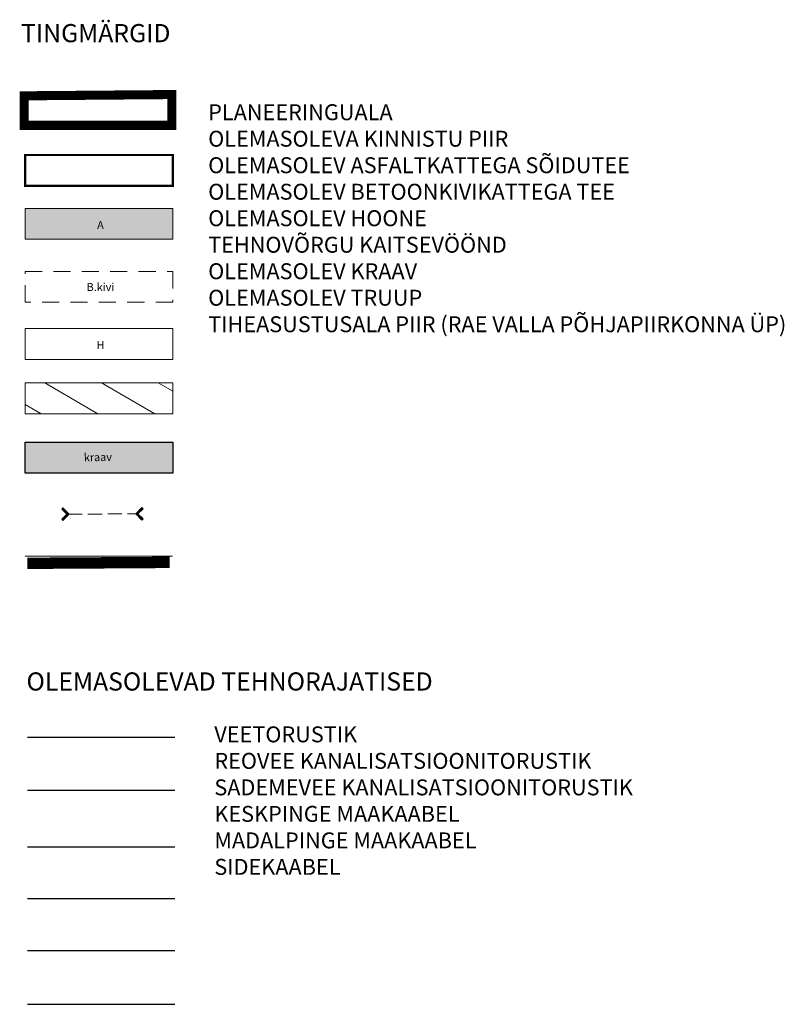
# Model space of a CAD drawing. Units: metres. Extents: x 544724 to 546564, y 6582773 to 6583391.
# Drawn here: x 545462 to 545529, y 6583176 to 6583262 of the extents above; entities that cross this region are included whole.
import ezdxf
from ezdxf.enums import TextEntityAlignment as Align

# ---------------------------------------------------------------- set-up
doc = ezdxf.new("R2010")
doc.units = ezdxf.units.M
for name, pattern in [('ASFBET', [2.5, 1.5, -1]), ('DASHDOTX2', [50.8, 25.4, -12.7, 0, -12.7]), ('DOT', [6.35, 0, -6.35]), ('TRUUP', [3.5, 2.5, -1])]:
    doc.linetypes.add(name, pattern=pattern)
for name, color, linetype in [('KTRASS', 6, 'Continuous'), ('MPKAABEL', 1, 'Continuous'), ('OPT_mood-piir', 1, 'Continuous'), ('Plan_ala', 138, 'DASHDOTX2'), ('SITRASS', 102, 'Continuous'), ('SKTRASS', 200, 'Continuous'), ('TEE', 7, 'Continuous'), ('TRUUP', 6, 'Continuous'), ('VEEKOGU', 5, 'Continuous'), ('VTRASS', 5, 'Continuous')]:
    doc.layers.add(name, color=color, linetype=linetype)
for name, color, linetype, lineweight in [('OPT-asf-olol', 9, 'Continuous', 9), ('OPT-geo', 7, 'Continuous', 5), ('OPT-halj-muru', 61, 'Continuous', 25), ('OPT-tee kontuurjoon', 7, 'Continuous', 0)]:
    doc.layers.add(name, color=color, linetype=linetype, lineweight=lineweight)
doc.styles.add('HALVE', font='romand.shx', dxfattribs={"width": 0.95})
doc.styles.add('romans', font='romans.shx')
doc.linetypes.add('-K-', pattern='A,10,-1.5,["K",romans,S=1.4,R=0,X=-0.7,Y=-0.7],-1.5,10,-3', length=26)
doc.linetypes.add('-S-', pattern='A,10,-1.5,["S",romans,S=1.4,R=0,X=-0.7,Y=-0.7],-1.5,10,-3', length=26)
doc.linetypes.add('-SK-', pattern='A,10,-1.5,["SK",romans,S=1.4,R=0,X=-1.4,Y=-0.7],-1.5,10,-3', length=26)
doc.linetypes.add('-V-', pattern='A,10,-1.5,["V",romans,S=1.4,R=0,X=-0.7,Y=-0.7],-1.5,10,-3', length=26)
doc.linetypes.add('EP_KBF', pattern='A,8,-2,[138,mkm.shx,S=1,R=0,X=0,Y=0],1,[138,mkm.shx,S=1,R=0,X=0,Y=0],4,[138,mkm.shx,S=1,R=180,X=0,Y=0],1,[138,mkm.shx,S=1,R=180,X=0,Y=0],-2', length=18)
doc.linetypes.add('MP_KBL', pattern='A,8,-2,[138,mkm.shx,S=1,R=0,X=0,Y=0],6,[138,mkm.shx,S=1,R=180,X=0,Y=0],-2', length=18)

# ---------------------------------------------------------------- blocks, each defined once
blk = doc.blocks.new('TORVAL_3')
at = {"layer": 'TRUUP', "linetype": 'Continuous', "lineweight": 0}
for p, q in [((-1.1, 0.9), (-0.9, 1.1)), ((-0.2, 0), (-1.1, 0.9)), ((-1.09, 0.89), (-0.79, 0.99)), ((-1.05, 0.85), (-0.75, 0.95)), ((-1.04, 0.96), (-0.83, 1.03)), ((-1.01, 0.81), (-0.71, 0.91)), ((0, 0), (-1, 1)), ((-1, -1), (0, 0)), ((-0.97, 0.77), (-0.67, 0.87)), ((-0.96, 1.04), (-0.87, 1.07)), ((-0.93, 0.73), (-0.63, 0.83)), ((0.2, 0), (-0.9, 1.1)), ((-0.89, 0.69), (-0.59, 0.79)), ((-0.86, 0.65), (-0.55, 0.75)), ((-0.82, 0.61), (-0.51, 0.71)), ((-0.78, 0.57), (-0.47, 0.67)), ((-0.74, 0.54), (-0.43, 0.64)), ((-0.7, 0.5), (-0.39, 0.6)), ((-0.66, 0.46), (-0.35, 0.56)), ((-0.62, 0.42), (-0.31, 0.52)), ((-0.58, 0.38), (-0.28, 0.48)), ((-0.54, 0.34), (-0.24, 0.44)), ((-0.5, 0.3), (-0.2, 0.4)), ((-0.46, 0.26), (-0.16, 0.36)), ((-0.42, 0.22), (-0.12, 0.32)), ((-0.4, -0.2), (0.2, 0)), ((-0.38, 0.18), (-0.08, 0.28)), ((-0.34, 0.14), (-0.04, 0.24)), ((-0.32, -0.12), (0.16, 0.04)), ((-0.3, 0.1), (0, 0.2)), ((-0.26, 0.06), (0.04, 0.16)), ((-0.24, -0.04), (0.12, 0.08)), ((-0.22, 0.02), (0.08, 0.12)), ((-1.1, -0.9), (-0.2, 0)), ((-1.1, -0.9), (-0.5, -0.7)), ((-1.1, -0.9), (-0.9, -1.1)), ((-1.06, -0.94), (-0.58, -0.78)), ((-1.02, -0.82), (-0.42, -0.63)), ((-1.02, -0.98), (-0.66, -0.86)), ((-0.98, -1.02), (-0.74, -0.94)), ((-0.95, -0.75), (-0.35, -0.55)), ((-0.94, -1.06), (-0.82, -1.02)), ((-0.9, -1.1), (0.2, 0)), ((-0.87, -0.67), (-0.27, -0.47)), ((-0.79, -0.59), (-0.19, -0.39)), ((-0.71, -0.51), (-0.11, -0.31)), ((-0.63, -0.43), (-0.03, -0.23)), ((-0.55, -0.35), (0.05, -0.15)), ((-0.47, -0.27), (0.13, -0.08))]:
    blk.add_line(p, q, dxfattribs=at)

msp = doc.modelspace()

# ---------------------------------------------------------------- hatches: boundary and pattern name
at = {"layer": 'OPT-asf-olol', "lineweight": 30, "ltscale": 1000, "true_color": 0x939598}
msp.add_hatch(color=252, dxfattribs=at).paths.add_polyline_path([(545462.62, 6583245.612), (545475.62, 6583245.612), (545475.62, 6583242.904), (545462.62, 6583242.904)])
at = {"layer": 'OPT-halj-muru', "linetype": 'Continuous', "lineweight": 0}
h = msp.add_hatch(dxfattribs=at)
h.set_pattern_fill('ANSI31', color=35, scale=20, angle=285, style=0)
h.set_pattern_definition([(330, (-2894.5315, 1234.4537), (1.25, 2.1650635095), [])])
h.paths.add_polyline_path([(545462.62, 6583230.246), (545475.62, 6583230.246), (545475.62, 6583227.538), (545462.62, 6583227.538)])
at = {"layer": 'VEEKOGU', "linetype": 'Continuous', "lineweight": 0, "true_color": 0xadddf7}
msp.add_hatch(color=141, dxfattribs=at).paths.add_polyline_path([(545462.62, 6583225.015), (545475.62, 6583225.015), (545475.62, 6583222.307), (545462.62, 6583222.307)])

# ---------------------------------------------------------------- linework, layer by layer
at = {"color": 136, "linetype": 'DOT', "ltscale": 0.4, "const_width": 1, "flags": 128}
msp.add_lwpolyline([(545462.809, 6583214.359), (545475.351, 6583214.441)], dxfattribs=at)
at = {"color": 136, "const_width": 0.1, "flags": 128}
msp.add_lwpolyline([(545462.62, 6583214.984), (545475.62, 6583214.984)], dxfattribs=at)
at = {"layer": 'KTRASS', "linetype": '-K-', "ltscale": 0.5, "flags": 128}
msp.add_lwpolyline([(545462.819, 6583194.381), (545475.819, 6583194.387)], dxfattribs=at)
at = {"layer": 'MPKAABEL', "linetype": 'EP_KBF', "ltscale": 0.4, "flags": 128}
msp.add_lwpolyline([(545462.819, 6583184.836), (545475.819, 6583184.841)], dxfattribs=at)
at = {"layer": 'MPKAABEL', "linetype": 'MP_KBL', "ltscale": 0.5, "flags": 128}
msp.add_lwpolyline([(545462.819, 6583180.271), (545475.819, 6583180.276)], dxfattribs=at)
at = {"layer": 'OPT-geo', "color": 35}
msp.add_lwpolyline([(545462.62, 6583230.246), (545475.62, 6583230.246), (545475.62, 6583227.538), (545462.62, 6583227.538)], close=True, dxfattribs=at)
at = {"layer": 'OPT-tee kontuurjoon', "color": 0, "lineweight": 0}
msp.add_lwpolyline([(545462.62, 6583245.612), (545475.62, 6583245.612), (545475.62, 6583242.904), (545462.62, 6583242.904)], close=True, dxfattribs=at)
at = {"layer": 'OPT-tee kontuurjoon', "color": 0, "linetype": 'ASFBET', "lineweight": 0}
msp.add_lwpolyline([(545462.62, 6583240.053), (545475.62, 6583240.053), (545475.62, 6583237.344), (545462.62, 6583237.344)], close=True, dxfattribs=at)
at = {"layer": 'OPT-tee kontuurjoon', "color": 150, "lineweight": 0}
msp.add_lwpolyline([(545462.62, 6583235.028), (545475.62, 6583235.028), (545475.62, 6583232.32), (545462.62, 6583232.32)], close=True, dxfattribs=at)
at = {"layer": 'OPT_mood-piir', "color": 36, "ltscale": 0.1, "const_width": 0.2}
msp.add_lwpolyline([(545462.62, 6583250.319), (545475.62, 6583250.319), (545475.62, 6583247.61), (545462.62, 6583247.61)], close=True, dxfattribs=at)
at = {"layer": 'Plan_ala', "ltscale": 0.2, "const_width": 0.8, "flags": 128}
msp.add_lwpolyline([(545462.541, 6583255.529), (545462.541, 6583252.932), (545475.541, 6583252.932), (545475.541, 6583255.641), (545462.541, 6583255.529)], dxfattribs=at)
at = {"layer": 'SITRASS', "linetype": '-S-', "ltscale": 0.5, "flags": 128}
msp.add_lwpolyline([(545462.819, 6583175.525), (545475.819, 6583175.531)], dxfattribs=at)
at = {"layer": 'SKTRASS', "linetype": '-SK-', "ltscale": 0.5, "flags": 128}
msp.add_lwpolyline([(545462.819, 6583189.38), (545475.819, 6583189.386)], dxfattribs=at)
at = {"layer": 'TRUUP', "linetype": 'TRUUP', "lineweight": 0, "ltscale": 0.5}
msp.add_lwpolyline([(545466.395, 6583218.692), (545472.458, 6583218.711)], dxfattribs=at)
at = {"layer": 'VEEKOGU'}
msp.add_lwpolyline([(545462.62, 6583225.015), (545475.62, 6583225.015), (545475.62, 6583222.307), (545462.62, 6583222.307)], close=True, dxfattribs=at)
at = {"layer": 'VTRASS', "linetype": '-V-', "ltscale": 0.5, "flags": 128}
msp.add_lwpolyline([(545462.819, 6583199.054), (545475.819, 6583199.059)], dxfattribs=at)

# ---------------------------------------------------------------- block references
at = {"layer": 'TRUUP', "linetype": 'Continuous', "lineweight": 0}
for p, xscale, yscale, rotation in [((545466.395, 6583218.692), 0.4999999999999994, 0.4999999999999994, 0.2754531281091436), ((545472.458, 6583218.711), 0.4999999999999993, 0.4999999999999993, 180.1909338342309)]:
    msp.add_blockref('TORVAL_3', p, dxfattribs=dict(at, xscale=xscale, yscale=yscale, rotation=rotation))

# ---------------------------------------------------------------- texts
at = {"color": 0, "attachment_point": 1, "style": 'HALVE'}
for s, insert, char_height in [('\\pxsm2;{\\fArial|b0|i0|c186|p34;TINGMÄRGID}', (545462.258, 6583261.849), 1.6), ('\\pxsm2;{\\fArial|b0|i0|c186|p34;PLANEERINGUALA\\POLEMASOLEVA KINNISTU PIIR\\POLEMASOLEV ASFALTKATTEGA SÕIDUTEE\\POLEMASOLEV BETOONKIVIKATTEGA TEE\\POLEMASOLEV HOONE\\PTEHNOVÕRGU KAITSEVÖÖND\\POLEMASOLEV KRAAV\\POLEMASOLEV TRUUP\\PTIHEASUSTUSALA PIIR (RAE VALLA PÕHJAPIIRKONNA ÜP)}', (545478.743, 6583254.784), 1.4), ('\\pxsm2;{\\fArial|b0|i0|c186|p34;OLEMASOLEVAD TEHNORAJATISED}', (545462.74, 6583204.755), 1.6), ('\\pxsm2;{\\fArial|b0|i0|c186|p34;VEETORUSTIK\\PREOVEE KANALISATSIOONITORUSTIK\\PSADEMEVEE KANALISATSIOONITORUSTIK\\PKESKPINGE MAAKAABEL\\PMADALPINGE MAAKAABEL\\PSIDEKAABEL}', (545479.285, 6583199.996), 1.4)]:
    msp.add_mtext_dynamic_manual_height_columns(s, width=159.35399, gutter_width=12.5, heights=[0], dxfattribs=dict(at, insert=insert, char_height=char_height))
at = {"layer": 'TEE', "linetype": 'Continuous', "style": 'romans'}
for s, p in [('A', (545469.259, 6583244.161)), ('B.kivi', (545469.259, 6583238.691))]:
    msp.add_text(s, height=0.7, rotation=359.75132, dxfattribs=at).set_placement(p, align=Align.MIDDLE_CENTER)
at = {"layer": 'TEE', "color": 150, "linetype": 'Continuous', "style": 'romans'}
msp.add_text('H', height=0.7, rotation=359.75132, dxfattribs=at).set_placement((545469.259, 6583233.577), align=Align.MIDDLE_CENTER)
at = {"layer": 'VEEKOGU', "linetype": 'Continuous', "style": 'romans'}
msp.add_text('kraav', height=0.7, rotation=1.13524, dxfattribs=at).set_placement((545469.028, 6583223.707), align=Align.MIDDLE_CENTER)

doc.saveas('drawing.dxf')
